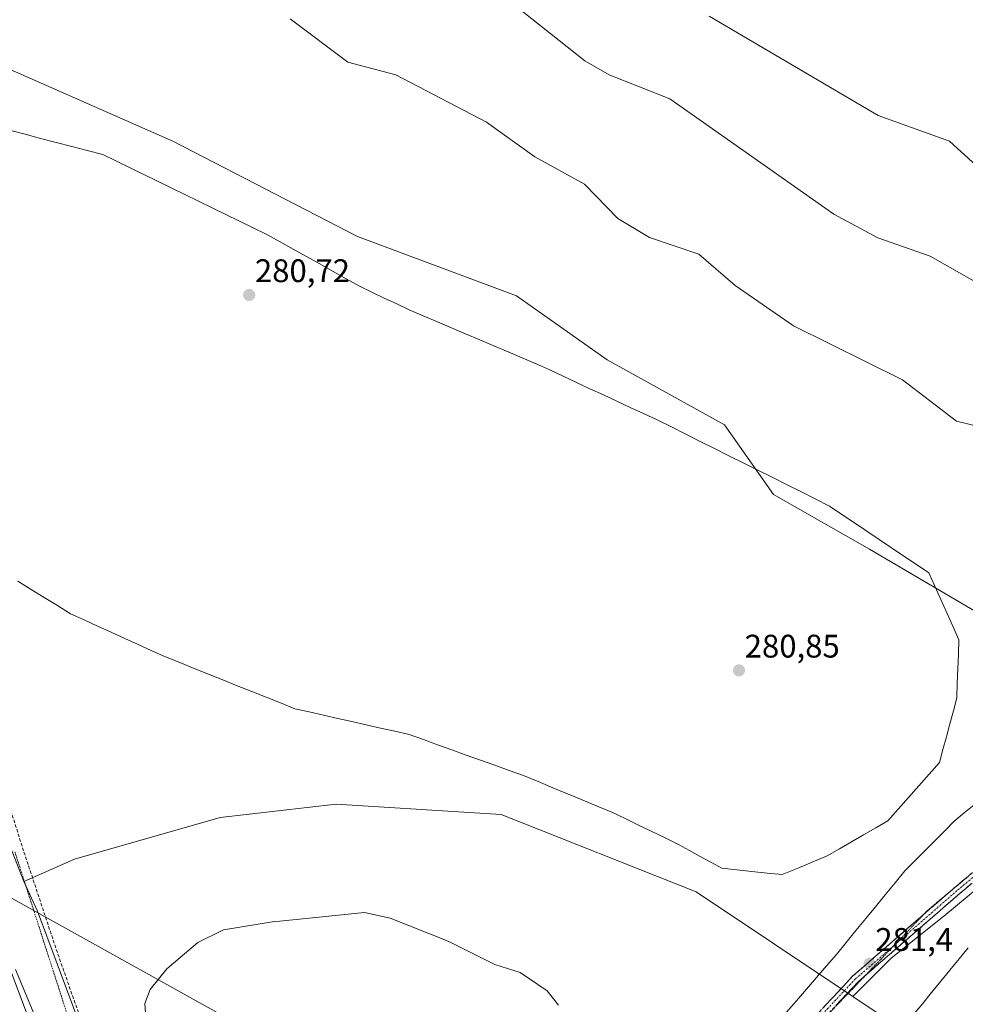
# Model space of a CAD drawing. Units: metres. Extents: x 604797 to 608271, y 4678324 to 4680689.
# Drawn here: x 607511 to 607801, y 4679880 to 4680182 of the extents above; entities that cross this region are included whole.
import ezdxf
from ezdxf.enums import TextEntityAlignment as Align

# ---------------------------------------------------------------- set-up
doc = ezdxf.new("R2010")
doc.units = ezdxf.units.M
doc.header["$MEASUREMENT"] = 0
for name, pattern in [('TRAZO_Y_PUNTO', [1, 0.5, -0.25, 0, -0.25]), ('TRAZOS', [0.75, 0.5, -0.25]), ('TRAZOS2', [0.375, 0.25, -0.125]), ('TRAZOSX2', [1.5, 1, -0.5])]:
    doc.linetypes.add(name, pattern=pattern)
for name, color, linetype, lineweight in [('Alambrada virtual', 2, 'TRAZOS', 0), ('Arcén (en calzada doble)', 9, 'Continuous', 13), ('Camino', 19, 'TRAZOSX2', 0), ('Camino Cxs', 19, 'Continuous', 0), ('Camino eje', 19, 'TRAZO_Y_PUNTO', 0), ('Carátula', 7, 'Continuous', 5), ('Cultivos herbáceos CxS', 92, 'Continuous', 0), ('Curva de nivel normal', 36, 'Continuous', 0), ('Laguna', 142, 'Continuous', 13), ('Laguna Cxs', 142, 'Continuous', 13), ('Núcleo urbano CxS', 19, 'Continuous', 0), ('Punto de cota en terreno', 7, 'Continuous', 0), ('Rótulo de punto de cota en terreno', 19, 'Continuous', 0), ('Senda', 19, 'TRAZOSX2', 0), ('Suelo desnudo CxS', 43, 'Continuous', 0), ('Tendido', 6, 'Continuous', 0), ('Vía pecuaria', 92, 'Continuous', 13), ('Vía pecuaria CxS', 92, 'Continuous', 13), ('Vía pecuaria eje', 92, 'TRAZOS2', 0)]:
    doc.layers.add(name, color=color, linetype=linetype, lineweight=lineweight)
doc.styles.add('Arial', font='txt', dxfattribs={"height": 0.2})

# ---------------------------------------------------------------- blocks, each defined once
blk = doc.blocks.new('*U151')
at = {"layer": 'Cultivos herbáceos CxS', "color": 92, "linetype": 'Continuous', "lineweight": 0}
blk.add_polyline3d([(607689.4327, 4679739.9997, 281.858), (607664.6511, 4679753.8299, 281.9536), (607641.8313, 4679768.5533, 282.1421), (607611.6495, 4679781.8047, 282.8255), (607588.1485, 4679797.5111, 282.0896), (607568.0741, 4679823.5271, 283.868), (607544.806, 4679829.9165, 282.7941), (607540.2453, 4679844.1665, 283.3323), (607516.1117, 4679908.8767, 283.0437), (607511.9585, 4679918.0055, 283.0068), (607527.4707, 4679924.8523, 282.538), (607572.1829, 4679937.6315, 282.1892), (607607.7691, 4679941.7379, 282.281), (607658.4121, 4679938.5423, 281.7451), (607718.1787, 4679914.8073, 281.55), (607766.2561, 4679882.6677, 281.4935), (607779.4921, 4679873.8195, 281.5996), (607755.9345, 4679838.4851, 284.8736), (607739.7389, 4679805.3583, 287.8351), (607729.8005, 4679788.4279, 287.6508), (607689.4327, 4679739.9997, 281.858)], close=True, dxfattribs=at)
blk = doc.blocks.new('*U153')
at = {"layer": 'Núcleo urbano CxS', "color": 19, "linetype": 'Continuous', "lineweight": 0}
blk.add_polyline3d([(607483.8755, 4679989.8617, 281.9477), (607511.9585, 4679918.0055, 283.0068), (607516.1117, 4679908.8767, 283.0437), (607540.2453, 4679844.1665, 283.3323), (607544.806, 4679829.9165, 282.7941), (607563.9523, 4679772.4585, 281.2038), (607584.5162, 4679697.2915, 281.4494), (607586.0151, 4679691.8097, 281.6843), (607600.8351, 4679641.4347, 283.0774), (607635.8887, 4679551.0043, 286.5313), (607656.9877, 4679492.8687, 287.7343), (607681.6377, 4679442.4709, 290.6709), (607753.3271, 4679300.1997, 292.6115)], dxfattribs=at)
blk = doc.blocks.new('*U157')
at = {"layer": 'Curva de nivel normal', "color": 36, "linetype": 'Continuous', "lineweight": 0}
blk.add_polyline3d([(607805.57, 4680100.96, 290), (607789.97, 4680109.83, 290), (607773.9, 4680115.46, 290), (607760.44, 4680122.68, 290), (607710.11, 4680158.13, 290), (607691.45, 4680165.45, 290), (607684.03, 4680169.75, 290), (607638.24, 4680206.24, 290)], dxfattribs=at)
blk = doc.blocks.new('*U159')
at = {"layer": 'Curva de nivel normal', "color": 36, "linetype": 'Continuous', "lineweight": 0}
for points in [[(607593.65, 4680182.63, 285), (607611.35, 4680169.35, 285), (607626, 4680165.47, 285), (607653.86, 4680151, 285), (607668.7, 4680140.31, 285), (607683.93, 4680131.93, 285), (607694.14, 4680121.43, 285), (607703.91, 4680115.52, 285), (607718.95, 4680110.45, 285), (607730.14, 4680100.86, 285), (607748, 4680088.46, 285), (607781.43, 4680071.85, 285), (607798, 4680059.22, 285), (607811.98, 4680055.79, 285)], [(607676, 4679880, 285), (607672.45, 4679884.45, 285), (607664.22, 4679890.06, 285), (607656.44, 4679892.45, 285), (607642.12, 4679899.63, 285), (607624.29, 4679906.67, 285), (607616.45, 4679908.44, 285), (607590.49, 4679905.79, 285), (607588.81, 4679905.69, 285), (607573.23, 4679903.14, 285), (607565.29, 4679899.28, 285), (607555.81, 4679891.16, 285), (607550.69, 4679884.83, 285), (607549.08, 4679880.53, 285), (607549.44, 4679874.63, 285)], [(607520.69, 4679863.71, 285), (607509.41, 4679890.96, 285)]]:
    blk.add_polyline3d(points, dxfattribs=at)
blk = doc.blocks.new('5PATER')
at = {"layer": 'Carátula', "linetype": 'Continuous', "lineweight": 5}
h = blk.add_hatch(color=250, dxfattribs=at)
edge = h.paths.add_edge_path()
edge.add_ellipse((0, 0.01), major_axis=(-1.33, -1.34), ratio=0.999422, start_angle=0, end_angle=360)

msp = doc.modelspace()

# ---------------------------------------------------------------- linework, layer by layer
at = {"layer": 'Alambrada virtual', "color": 2, "linetype": 'TRAZOS', "lineweight": 0}
msp.add_polyline3d([(607509.2, 4679927.07, 282.54), (607510.67, 4679922.5, 282.74), (607512.14, 4679917.93, 282.86), (607513.61, 4679913.36, 283.05), (607515.08, 4679908.79, 283.05), (607516.54, 4679904.21, 282.99), (607518.01, 4679899.64, 283.27), (607519.48, 4679895.07, 283.44), (607520.95, 4679890.5, 283.54), (607522.42, 4679885.93, 283.65), (607523.89, 4679881.36, 283.75), (607525.36, 4679876.79, 283.83)], dxfattribs=at)
at = {"layer": 'Arcén (en calzada doble)', "color": 9, "linetype": 'Continuous', "lineweight": 13}
msp.add_lwpolyline([(607007.09, 4680670.58), (607035.64, 4680626.7), (607087.35, 4680553.25), (607135.06, 4680490.14), (607237.74, 4680361.15), (607290.57, 4680293.52), (607311.88, 4680264.42), (607343.88, 4680217.99), (607371.09, 4680176.08), (607405.42, 4680117.24), (607427.99, 4680075.83), (607451.12, 4680028.35), (607476.27, 4679972.21), (607487.38, 4679945.12), (607514, 4679874.34), (607523.49, 4679847.16), (607543.72, 4679782.77), (607563.34, 4679717.94)], dxfattribs=at)
at = {"layer": 'Camino', "color": 19, "linetype": 'TRAZOSX2', "lineweight": 0}
for points in [[(607825.79, 4679936.74), (607799.04, 4679914.28), (607770.03, 4679889.07)], [(607795.56, 4679914.44), (607797.48, 4679916.11), (607824.12, 4679938.46)], [(607788.02, 4679907.89), (607795.56, 4679914.44)], [(607726.8, 4679835.51), (607730.44, 4679843.6), (607736.55, 4679856.02), (607745.65, 4679866.95), (607766.17, 4679888.89), (607788.02, 4679907.89)], [(607770.03, 4679889.07), (607767.84, 4679887.16), (607747.45, 4679865.36), (607738.58, 4679854.7), (607735.34, 4679848.13)]]:
    msp.add_lwpolyline(points, dxfattribs=at)
at = {"layer": 'Camino Cxs', "color": 19, "linetype": 'Continuous', "lineweight": 0}
for points in [[(607757.38, 4679879.49, 282.03), (607760.31, 4679882.62, 281.83), (607763.24, 4679885.76, 281.66), (607766.17, 4679888.89, 281.55), (607769.65, 4679891.92, 281.39), (607773.13, 4679894.94, 281.35), (607776.61, 4679897.96, 281.3), (607780.08, 4679900.99, 281.29), (607783.56, 4679904.01, 281.27), (607787.04, 4679907.04, 281.31), (607790.52, 4679910.06, 281.32), (607794, 4679913.09, 281.35), (607797.48, 4679916.11, 281.33), (607801.28, 4679919.3, 281.31)], [(607802.86, 4679917.49, 281.34), (607799.04, 4679914.28, 281.38), (607795.57, 4679911.27, 281.38), (607792.1, 4679908.26, 281.38), (607788.64, 4679905.24, 281.34), (607785.17, 4679902.23, 281.33), (607781.7, 4679899.22, 281.36), (607778.24, 4679896.2, 281.34), (607774.77, 4679893.19, 281.36), (607771.3, 4679890.18, 281.41), (607767.84, 4679887.16, 281.53), (607764.44, 4679883.53, 281.69), (607761.04, 4679879.9, 281.93)]]:
    msp.add_polyline3d(points, dxfattribs=at)
at = {"layer": 'Camino eje', "color": 19, "linetype": 'TRAZO_Y_PUNTO', "lineweight": 0}
for points in [[(607824.95, 4679937.6), (607798.26, 4679915.2), (607779.03, 4679898.48)], [(607779.03, 4679898.48), (607767, 4679888.03), (607746.55, 4679866.16), (607737.56, 4679855.36), (607731.53, 4679843.09), (607731.29, 4679842.56)]]:
    msp.add_lwpolyline(points, dxfattribs=at)
at = {"layer": 'Cultivos herbáceos CxS', "color": 92, "linetype": 'Continuous', "lineweight": 0}
for points in [[(607158.16, 4680560.8, 299.9), (607688.39, 4680291.83, 301.62), (607882.88, 4680196.68, 300.79), (607921.17, 4680114.68, 297.41), (607933.12, 4680085.46, 294.29), (607947.73, 4680048.27, 288.9), (607964.09, 4680015.6, 283.9), (607868.97, 4679967.98, 281.6), (607868.97, 4679967.98, 281.6), (607842, 4679979.84, 281.62), (607832.09, 4679984.2, 281.55), (607771.34, 4680019.89, 281.25), (607741.9, 4680036.67, 281.16), (607726.85, 4680058.12, 281.24), (607690.91, 4680077.99, 281.51), (607663.08, 4680097.62, 281.37), (607614.26, 4680115.88, 281.45), (607557.69, 4680145.09, 281.35), (607500.66, 4680170.19, 281.33)], [(607334.58, 4680266.3, 282.71), (607385.82, 4680235.91, 281.96), (607388.88, 4680234.09, 281.91), (607393.9, 4680220.86, 281.67), (607465.53, 4680188.45, 281.54), (607500.66, 4680170.19, 281.33), (607557.69, 4680145.09, 281.35), (607614.26, 4680115.88, 281.45), (607663.08, 4680097.62, 281.37), (607690.91, 4680077.99, 281.51), (607726.85, 4680058.12, 281.24), (607741.9, 4680036.67, 281.16), (607771.34, 4680019.89, 281.25), (607832.09, 4679984.2, 281.55), (607842, 4679979.84, 281.62), (607868.97, 4679967.98, 281.6)], [(607779.49, 4679873.82, 281.6), (607766.26, 4679882.67, 281.49), (607778.02, 4679894.43, 281.35), (607794.14, 4679907.28, 281.23), (607835.44, 4679941.54, 281.14), (607868.97, 4679967.98, 281.6), (607964.09, 4680015.6, 283.9), (607974.66, 4679994.49, 283.16), (608003.52, 4679981.86, 285.86), (608012.81, 4679956.62, 284.46), (608055.32, 4679854.34, 282.61)], [(607868.97, 4679967.98, 281.6), (607835.44, 4679941.54, 281.14), (607794.14, 4679907.28, 281.23), (607778.02, 4679894.43, 281.35), (607766.26, 4679882.67, 281.49)], [(607766.26, 4679882.67, 281.49), (607718.18, 4679914.81, 281.55), (607658.41, 4679938.54, 281.75), (607607.77, 4679941.74, 282.28), (607572.18, 4679937.63, 282.19), (607527.47, 4679924.85, 282.54), (607511.96, 4679918.01, 283.01)], [(607511.96, 4679918.01, 283.01), (607516.11, 4679908.88, 283.04), (607540.25, 4679844.17, 283.33), (607544.81, 4679829.92, 282.79)], [(607766.26, 4679882.67, 281.49), (607779.49, 4679873.82, 281.6), (607755.93, 4679838.49, 284.87), (607739.74, 4679805.36, 287.84), (607729.8, 4679788.43, 287.65), (607689.43, 4679740, 281.86)], [(607766.26, 4679882.67, 281.49), (607779.49, 4679873.82, 281.6), (607755.93, 4679838.49, 284.87), (607739.74, 4679805.36, 287.84), (607729.8, 4679788.43, 287.65), (607689.43, 4679740, 281.86)]]:
    msp.add_polyline3d(points, dxfattribs=at)
at = {"layer": 'Curva de nivel normal', "color": 36, "linetype": 'Continuous', "lineweight": 0}
msp.add_polyline3d([(607722.15, 4680183.46, 295), (607774, 4680152.98, 295), (607795.85, 4680145.18, 295), (607812.21, 4680130.15, 295)], dxfattribs=at)
at = {"layer": 'Laguna', "color": 142, "linetype": 'Continuous', "lineweight": 13}
for points in [[(607507.53, 4680148.49, 280.85), (607512.3, 4680147.24, 280.85), (607517.08, 4680145.99, 280.91), (607521.86, 4680144.74, 280.92), (607526.64, 4680143.49, 280.88), (607531.41, 4680142.24, 280.92), (607536.19, 4680140.99, 280.98), (607540.38, 4680138.95, 280.9), (607544.57, 4680136.91, 280.91), (607548.76, 4680134.87, 280.93), (607552.95, 4680132.83, 280.9), (607557.14, 4680130.79, 280.94), (607561.33, 4680128.75, 281.02), (607565.51, 4680126.71, 280.93), (607569.7, 4680124.67, 280.87), (607573.89, 4680122.63, 280.89), (607578.08, 4680120.59, 280.92), (607582.27, 4680118.56, 280.93), (607586.46, 4680116.52, 280.97), (607590.52, 4680114.25, 281.01), (607594.59, 4680111.98, 280.97), (607598.65, 4680109.71, 280.94), (607602.71, 4680107.44, 280.89), (607606.78, 4680105.18, 280.9), (607610.84, 4680102.91, 280.94), (607614.9, 4680100.64, 280.94), (607618.71, 4680098.82, 280.93), (607622.51, 4680097, 280.92), (607626.31, 4680095.18, 280.91), (607630.12, 4680093.36, 280.87), (607634.45, 4680091.53, 280.86), (607638.79, 4680089.69, 280.88), (607643.13, 4680087.85, 280.87), (607647.46, 4680086.02, 280.87), (607651.8, 4680084.18, 280.91), (607656.13, 4680082.34, 280.91), (607660.47, 4680080.5, 280.9), (607664.81, 4680078.67, 280.85), (607669.14, 4680076.83, 280.91), (607673.26, 4680074.92, 281.04), (607677.37, 4680073.01, 281.07), (607681.49, 4680071.1, 281.03), (607685.61, 4680069.18, 281.02), (607689.72, 4680067.27, 281.1), (607693.84, 4680065.36, 281.18), (607697.95, 4680063.45, 281.17), (607702.07, 4680061.54, 281.12), (607706.18, 4680059.63, 281.06), (607710.59, 4680057.43, 281.1), (607715, 4680055.22, 281.15), (607719.41, 4680053.02, 281.05), (607723.82, 4680050.81, 281.03), (607728.23, 4680048.61, 281.07), (607732.64, 4680046.4, 281.12), (607737.05, 4680044.2, 281.15), (607741.46, 4680041.99, 281.22), (607745.87, 4680039.79, 281.33), (607750.28, 4680037.58, 281.28), (607754.69, 4680035.38, 281.45), (607759.1, 4680033.17, 281.5), (607762.91, 4680030.61, 281.46), (607766.71, 4680028.05, 281.59), (607770.51, 4680025.48, 281.52), (607774.32, 4680022.92, 281.46), (607778.12, 4680020.36, 281.44), (607781.92, 4680017.79, 281.32), (607785.73, 4680015.23, 281.49), (607789.53, 4680012.67, 281.44), (607791.38, 4680008.57, 281.21), (607793.23, 4680004.46, 281.26), (607795.09, 4680000.36, 281.27), (607796.94, 4679996.26, 281.24), (607798.79, 4679992.16, 281.18), (607798.62, 4679987.7, 281.11), (607798.46, 4679983.23, 281.11), (607798.29, 4679978.77, 281.27), (607798.13, 4679974.3, 281.25), (607797.07, 4679970.33, 281.24), (607796.01, 4679966.36, 281.15), (607794.95, 4679962.4, 281.02), (607793.89, 4679958.43, 280.97), (607792.84, 4679954.46, 280.98), (607789.66, 4679950.89, 280.97), (607786.49, 4679947.31, 280.97), (607783.31, 4679943.74, 280.95), (607780.14, 4679940.17, 280.94), (607776.96, 4679936.6, 280.95), (607773.25, 4679934.44, 280.94), (607769.53, 4679932.28, 280.97), (607765.82, 4679930.12, 281), (607762.1, 4679927.96, 281.01), (607758.39, 4679925.8, 281), (607753.78, 4679923.89, 280.98), (607749.16, 4679921.97, 280.96), (607744.55, 4679920.06, 280.99)], [(607744.55, 4679920.06, 280.99), (607739.92, 4679920.56, 281.03), (607735.29, 4679921.05, 281.04), (607730.66, 4679921.55, 280.97), (607726.03, 4679922.05, 280.95), (607722.72, 4679923.87, 280.92), (607719.41, 4679925.68, 280.95), (607716.11, 4679927.5, 280.98), (607712.8, 4679929.32, 280.96), (607708.7, 4679931.31, 281.05), (607704.6, 4679933.29, 281.08), (607700.5, 4679935.28, 280.99), (607696.4, 4679937.26, 280.96), (607692.29, 4679939.24, 281.03), (607687.77, 4679941.12, 281.08), (607683.25, 4679942.99, 281.03), (607678.73, 4679944.87, 281.03), (607674.21, 4679946.74, 281.04), (607669.69, 4679948.62, 281.09), (607665.17, 4679950.49, 281.05), (607660.79, 4679952.06, 281.06), (607656.41, 4679953.63, 281.25), (607652.03, 4679955.2, 281.17), (607647.65, 4679956.77, 281.16), (607643.26, 4679958.34, 281.23), (607638.88, 4679959.92, 281.14), (607634.5, 4679961.49, 281.05), (607630.12, 4679963.06, 280.99), (607625.73, 4679964.05, 281.09), (607621.35, 4679965.04, 281.16), (607616.97, 4679966.03, 281.04), (607612.59, 4679967.03, 280.96), (607608.21, 4679968.02, 281), (607603.82, 4679969.01, 281.08), (607599.44, 4679970, 281.04), (607595.06, 4679970.99, 280.95), (607590.65, 4679972.76, 280.89), (607586.24, 4679974.52, 280.87), (607581.83, 4679976.29, 280.89), (607577.42, 4679978.05, 280.94), (607573.01, 4679979.81, 280.96), (607568.6, 4679981.58, 280.98), (607564.19, 4679983.34, 281.06), (607559.78, 4679985.11, 281.17), (607555.37, 4679986.87, 281.18), (607551.21, 4679988.76, 281.25), (607547.06, 4679990.65, 281.33), (607542.9, 4679992.54, 281.27), (607538.74, 4679994.43, 281.22), (607534.58, 4679996.32, 281.21), (607530.43, 4679998.21, 281.12), (607526.27, 4680000.1, 280.93), (607522.23, 4680002.6, 280.95), (607518.18, 4680005.1, 280.88), (607514.14, 4680007.6, 280.92), (607510.1, 4680010.09, 280.89)]]:
    msp.add_polyline3d(points, dxfattribs=at)
at = {"layer": 'Laguna Cxs', "color": 142, "linetype": 'Continuous', "lineweight": 13}
msp.add_polyline3d([(607507.53, 4680148.49, 280.85), (607512.3, 4680147.24, 280.85), (607517.08, 4680145.99, 280.91), (607521.86, 4680144.74, 280.92), (607526.64, 4680143.49, 280.88), (607531.41, 4680142.24, 280.92), (607536.19, 4680140.99, 280.98), (607540.38, 4680138.95, 280.9), (607544.57, 4680136.91, 280.91), (607548.76, 4680134.87, 280.93), (607552.95, 4680132.83, 280.9), (607557.14, 4680130.79, 280.94), (607561.33, 4680128.75, 281.02), (607565.51, 4680126.71, 280.93), (607569.7, 4680124.67, 280.87), (607573.89, 4680122.63, 280.89), (607578.08, 4680120.59, 280.92), (607582.27, 4680118.56, 280.93), (607586.46, 4680116.52, 280.97), (607590.52, 4680114.25, 281.01), (607594.59, 4680111.98, 280.97), (607598.65, 4680109.71, 280.94), (607602.71, 4680107.44, 280.89), (607606.78, 4680105.18, 280.9), (607610.84, 4680102.91, 280.94), (607614.9, 4680100.64, 280.94), (607618.71, 4680098.82, 280.93), (607622.51, 4680097, 280.92), (607626.31, 4680095.18, 280.91), (607630.12, 4680093.36, 280.87), (607634.45, 4680091.53, 280.86), (607638.79, 4680089.69, 280.87), (607643.13, 4680087.85, 280.87), (607647.46, 4680086.02, 280.87), (607651.8, 4680084.18, 280.91), (607656.13, 4680082.34, 280.91), (607660.47, 4680080.5, 280.9), (607664.81, 4680078.67, 280.85), (607669.14, 4680076.83, 280.91), (607673.26, 4680074.92, 281.04), (607677.37, 4680073.01, 281.07), (607681.49, 4680071.1, 281.03), (607685.61, 4680069.18, 281.02), (607689.72, 4680067.27, 281.1), (607693.84, 4680065.36, 281.18), (607697.95, 4680063.45, 281.17), (607702.07, 4680061.54, 281.12), (607706.18, 4680059.63, 281.06), (607710.59, 4680057.43, 281.1), (607715, 4680055.22, 281.15), (607719.41, 4680053.02, 281.05), (607723.82, 4680050.81, 281.03), (607728.23, 4680048.61, 281.07), (607732.64, 4680046.4, 281.12), (607737.05, 4680044.2, 281.15), (607741.46, 4680041.99, 281.22), (607745.87, 4680039.79, 281.33), (607750.28, 4680037.58, 281.28), (607754.69, 4680035.38, 281.45), (607759.1, 4680033.17, 281.5), (607762.91, 4680030.61, 281.46), (607766.71, 4680028.05, 281.59), (607770.51, 4680025.48, 281.52), (607774.32, 4680022.92, 281.46), (607778.12, 4680020.36, 281.44), (607781.92, 4680017.79, 281.32), (607785.73, 4680015.23, 281.49), (607789.53, 4680012.67, 281.44), (607791.38, 4680008.57, 281.21), (607793.23, 4680004.46, 281.26), (607795.09, 4680000.36, 281.27), (607796.94, 4679996.26, 281.24), (607798.79, 4679992.16, 281.18), (607798.62, 4679987.7, 281.11), (607798.46, 4679983.23, 281.11), (607798.29, 4679978.77, 281.27), (607798.13, 4679974.3, 281.25), (607797.07, 4679970.33, 281.24), (607796.01, 4679966.36, 281.15), (607794.95, 4679962.4, 281.02), (607793.89, 4679958.43, 280.97), (607792.84, 4679954.46, 280.98), (607789.66, 4679950.89, 280.97), (607786.49, 4679947.31, 280.97), (607783.31, 4679943.74, 280.95), (607780.14, 4679940.17, 280.94), (607776.96, 4679936.6, 280.95), (607773.25, 4679934.44, 280.94), (607769.53, 4679932.28, 280.97), (607765.82, 4679930.12, 281), (607762.1, 4679927.96, 281.01), (607758.39, 4679925.8, 281), (607758.39, 4679925.8, 281), (607753.78, 4679923.89, 280.98), (607749.16, 4679921.97, 280.96), (607744.55, 4679920.06, 280.99), (607739.92, 4679920.56, 281.03), (607735.29, 4679921.05, 281.04), (607730.66, 4679921.55, 280.97), (607726.03, 4679922.05, 280.95), (607722.72, 4679923.87, 280.92), (607719.41, 4679925.68, 280.95), (607716.11, 4679927.5, 280.98), (607712.8, 4679929.32, 280.96), (607708.7, 4679931.31, 281.05), (607704.6, 4679933.29, 281.08), (607700.5, 4679935.28, 280.99), (607696.4, 4679937.26, 280.96), (607692.29, 4679939.24, 281.03), (607687.77, 4679941.12, 281.08), (607683.25, 4679942.99, 281.03), (607678.73, 4679944.87, 281.03), (607674.21, 4679946.74, 281.04), (607669.69, 4679948.62, 281.09), (607665.17, 4679950.49, 281.05), (607660.79, 4679952.06, 281.06), (607656.41, 4679953.63, 281.25), (607652.03, 4679955.2, 281.17), (607647.65, 4679956.77, 281.16), (607643.26, 4679958.34, 281.23), (607638.88, 4679959.92, 281.14), (607634.5, 4679961.49, 281.05), (607630.12, 4679963.06, 280.99), (607625.73, 4679964.05, 281.09), (607621.35, 4679965.04, 281.16), (607616.97, 4679966.03, 281.04), (607612.59, 4679967.03, 280.96), (607608.21, 4679968.02, 281), (607603.82, 4679969.01, 281.08), (607599.44, 4679970, 281.04), (607595.06, 4679970.99, 280.95), (607590.65, 4679972.76, 280.89), (607586.24, 4679974.52, 280.87), (607581.83, 4679976.29, 280.89), (607577.42, 4679978.05, 280.94), (607573.01, 4679979.81, 280.96), (607568.6, 4679981.58, 280.98), (607564.19, 4679983.34, 281.06), (607559.78, 4679985.11, 281.17), (607555.37, 4679986.87, 281.18), (607551.21, 4679988.76, 281.25), (607547.06, 4679990.65, 281.33), (607542.9, 4679992.54, 281.27), (607538.74, 4679994.43, 281.22), (607534.58, 4679996.32, 281.21), (607530.43, 4679998.21, 281.12), (607526.27, 4680000.1, 280.93), (607522.23, 4680002.6, 280.95), (607518.18, 4680005.1, 280.88), (607514.14, 4680007.6, 280.92), (607510.1, 4680010.09, 280.89)], dxfattribs=at)
at = {"layer": 'Núcleo urbano CxS', "color": 19, "linetype": 'Continuous', "lineweight": 0}
for points in [[(607334.58, 4680266.3, 282.71), (607343.29, 4680243.52, 281.71), (607384.8, 4680195.29, 281.29), (607425.65, 4680118.92, 281.03), (607444.4, 4680084.08, 281.13), (607483.88, 4679989.86, 281.95), (607511.96, 4679918.01, 283.01)], [(607511.96, 4679918.01, 283.01), (607516.11, 4679908.88, 283.04), (607540.25, 4679844.17, 283.33), (607544.81, 4679829.92, 282.79)]]:
    msp.add_polyline3d(points, dxfattribs=at)
at = {"layer": 'Senda', "color": 19, "linetype": 'TRAZOSX2', "lineweight": 0}
msp.add_lwpolyline([(607502.06, 4679958.35), (607511.98, 4679926.99), (607521.9, 4679897.09), (607533.81, 4679863.1), (607541.44, 4679841.62)], dxfattribs=at)
at = {"layer": 'Suelo desnudo CxS', "color": 43, "linetype": 'Continuous', "lineweight": 0}
for points in [[(607334.58, 4680266.3, 282.71), (607343.29, 4680243.52, 281.71), (607384.8, 4680195.29, 281.29), (607425.65, 4680118.92, 281.03), (607444.4, 4680084.08, 281.13), (607483.88, 4679989.86, 281.95), (607511.96, 4679918.01, 283.01)], [(607334.58, 4680266.3, 282.71), (607385.82, 4680235.91, 281.96), (607388.88, 4680234.09, 281.91), (607393.9, 4680220.86, 281.67), (607465.53, 4680188.45, 281.54), (607500.66, 4680170.19, 281.33), (607557.69, 4680145.09, 281.35), (607614.26, 4680115.88, 281.45), (607663.08, 4680097.62, 281.37), (607690.91, 4680077.99, 281.51), (607726.85, 4680058.12, 281.24), (607741.9, 4680036.67, 281.16), (607771.34, 4680019.89, 281.25), (607832.09, 4679984.2, 281.55), (607842, 4679979.84, 281.62), (607868.97, 4679967.98, 281.6)], [(607500.66, 4680170.19, 281.33), (607557.69, 4680145.09, 281.35), (607614.26, 4680115.88, 281.45), (607663.08, 4680097.62, 281.37), (607690.91, 4680077.99, 281.51), (607726.85, 4680058.12, 281.24), (607741.9, 4680036.67, 281.16), (607771.34, 4680019.89, 281.25), (607832.09, 4679984.2, 281.55), (607842, 4679979.84, 281.62), (607868.97, 4679967.98, 281.6), (607835.44, 4679941.54, 281.14), (607794.14, 4679907.28, 281.23), (607778.02, 4679894.43, 281.35), (607766.26, 4679882.67, 281.49), (607766.26, 4679882.67, 281.49), (607718.18, 4679914.81, 281.55), (607658.41, 4679938.54, 281.75), (607607.77, 4679941.74, 282.28), (607572.18, 4679937.63, 282.19), (607527.47, 4679924.85, 282.54), (607511.96, 4679918.01, 283.01), (607483.88, 4679989.86, 281.95)], [(607868.97, 4679967.98, 281.6), (607835.44, 4679941.54, 281.14), (607794.14, 4679907.28, 281.23), (607778.02, 4679894.43, 281.35), (607766.26, 4679882.67, 281.49)], [(607766.26, 4679882.67, 281.49), (607718.18, 4679914.81, 281.55), (607658.41, 4679938.54, 281.75), (607607.77, 4679941.74, 282.28), (607572.18, 4679937.63, 282.19), (607527.47, 4679924.85, 282.54), (607511.96, 4679918.01, 283.01)]]:
    msp.add_polyline3d(points, dxfattribs=at)
at = {"layer": 'Tendido', "color": 6, "linetype": 'Continuous', "lineweight": 0}
msp.add_polyline3d([(606544.69, 4680663.56, 282.53), (606647.88, 4680623.97, 282.38), (606740.13, 4680590.28, 281.81), (606822.31, 4680536.98, 281.54), (606900.96, 4680485.27, 282.11), (607018.13, 4680418.18, 281.46), (607137.21, 4680351.34, 281.41), (607233.8, 4680216.1, 281.1), (607331.69, 4680079.67, 282.05), (607414.25, 4679965.05, 286.73), (607592.16, 4679866.14, 288.73), (607697.01, 4679807.96, 289.03)], dxfattribs=at)
at = {"layer": 'Vía pecuaria', "color": 92, "linetype": 'Continuous', "lineweight": 13}
for points in [[(607803.49, 4679941.52, 280.97), (607800.43, 4679939, 280.96), (607797.37, 4679936.48, 280.95), (607794.44, 4679933.54, 280.95), (607791.51, 4679930.59, 280.95), (607788.59, 4679927.65, 280.95), (607785.66, 4679924.7, 280.96), (607782.18, 4679921.2, 280.99), (607779.18, 4679917.54, 281.03), (607776.18, 4679913.89, 281.01), (607773.19, 4679910.23, 281.07), (607770.19, 4679906.57, 281.11), (607767.19, 4679902.92, 281.13), (607764.19, 4679899.26, 281.15), (607761.2, 4679895.6, 281.35), (607758.13, 4679892.05, 281.56), (607755.07, 4679888.49, 281.52), (607752, 4679884.94, 281.72), (607748.93, 4679881.39, 282.03), (607745.87, 4679877.83, 282.44)], [(607784.76, 4679877.04, 281.39), (607787.58, 4679880.47, 281.31), (607790.4, 4679883.91, 281.24), (607793.21, 4679887.34, 281.12), (607796.03, 4679890.78, 281.09), (607798.85, 4679894.22, 281.13), (607801.66, 4679897.65, 281.05)]]:
    msp.add_polyline3d(points, dxfattribs=at)
at = {"layer": 'Vía pecuaria CxS', "color": 92, "linetype": 'Continuous', "lineweight": 13}
for points in [[(607745.87, 4679877.83, 282.44), (607748.93, 4679881.39, 282.03), (607752, 4679884.94, 281.72), (607755.07, 4679888.49, 281.52), (607758.13, 4679892.05, 281.56), (607761.2, 4679895.6, 281.35), (607764.19, 4679899.26, 281.15), (607767.19, 4679902.92, 281.13), (607770.19, 4679906.57, 281.11), (607773.19, 4679910.23, 281.07), (607776.18, 4679913.89, 281.01), (607779.18, 4679917.54, 281.03), (607782.18, 4679921.2, 280.99), (607785.66, 4679924.7, 280.96), (607788.59, 4679927.65, 280.95), (607791.51, 4679930.59, 280.95), (607794.44, 4679933.54, 280.95), (607797.37, 4679936.48, 280.95), (607800.43, 4679939, 280.96), (607803.49, 4679941.52, 280.97)], [(607801.66, 4679897.65, 281.05), (607798.85, 4679894.22, 281.13), (607796.03, 4679890.78, 281.09), (607793.21, 4679887.34, 281.12), (607790.4, 4679883.91, 281.24), (607787.58, 4679880.47, 281.31), (607784.76, 4679877.04, 281.39)]]:
    msp.add_polyline3d(points, dxfattribs=at)
at = {"layer": 'Vía pecuaria eje', "color": 92, "linetype": 'TRAZOS2', "lineweight": 0}
for points in [[(607824.17, 4679938.41, 281.25), (607821.2, 4679935.92, 281.27), (607817.64, 4679932.94, 281.24), (607814.08, 4679929.96, 281.24), (607810.52, 4679926.98, 281.24), (607806.96, 4679923.99, 281.25), (607803.4, 4679921.01, 281.23), (607799.84, 4679918.03, 281.31), (607796.28, 4679915.05, 281.37), (607795.56, 4679914.44, 281.36)], [(607795.56, 4679914.44, 281.36), (607792.72, 4679912.06, 281.31), (607789.16, 4679909.08, 281.32), (607788.02, 4679907.89, 281.32)], [(607788.02, 4679907.89, 281.32), (607785.72, 4679905.48, 281.3), (607782.28, 4679901.88, 281.29), (607779.03, 4679898.48, 281.33)], [(607779.03, 4679898.48, 281.33), (607778.84, 4679898.29, 281.33), (607775.4, 4679894.69, 281.35), (607771.96, 4679891.09, 281.39), (607770.03, 4679889.07, 281.45)], [(607770.03, 4679889.07, 281.45), (607768.52, 4679887.49, 281.5), (607765.08, 4679883.89, 281.65), (607761.64, 4679880.29, 281.9), (607758.2, 4679876.7, 282.15), (607754.76, 4679873.1, 282.42), (607751.99, 4679869.53, 282.62), (607749.21, 4679865.95, 282.98), (607746.43, 4679862.38, 283.26), (607743.65, 4679858.81, 283.74), (607740.87, 4679855.24, 284.19), (607738.09, 4679851.67, 284.65), (607735.34, 4679848.13, 285.08)]]:
    msp.add_polyline3d(points, dxfattribs=at)

# ---------------------------------------------------------------- block references
at = {"layer": 'Cultivos herbáceos CxS', "color": 92, "linetype": 'Continuous', "lineweight": 0}
msp.add_blockref('*U151', (0, 0), dxfattribs=at)
at = {"layer": 'Curva de nivel normal', "color": 36, "linetype": 'Continuous', "lineweight": 0}
for name in ['*U157', '*U159']:
    msp.add_blockref(name, (0, 0), dxfattribs=at)
at = {"layer": 'Núcleo urbano CxS', "color": 19, "linetype": 'Continuous', "lineweight": 0}
msp.add_blockref('*U153', (0, 0), dxfattribs=at)
at = {"layer": 'Punto de cota en terreno', "linetype": 'Continuous', "lineweight": 0}
for p in [(607581.07, 4680097.93, 280.72), (607731.31, 4679982.73, 280.85), (607771.38, 4679892.73, 281.4)]:
    msp.add_blockref('5PATER', p, dxfattribs=at)

# ---------------------------------------------------------------- texts
at = {"layer": 'Rótulo de punto de cota en terreno', "color": 19, "linetype": 'Continuous', "lineweight": 0, "style": 'Arial'}
for s, p in [('280,72', (607582.83, 4680099.69)), ('280,85', (607733.07, 4679984.49)), ('281,4', (607773.14, 4679894.49))]:
    msp.add_text(s, height=7, dxfattribs=at).set_placement(p, align=Align.BOTTOM_LEFT)

doc.saveas('drawing.dxf')
